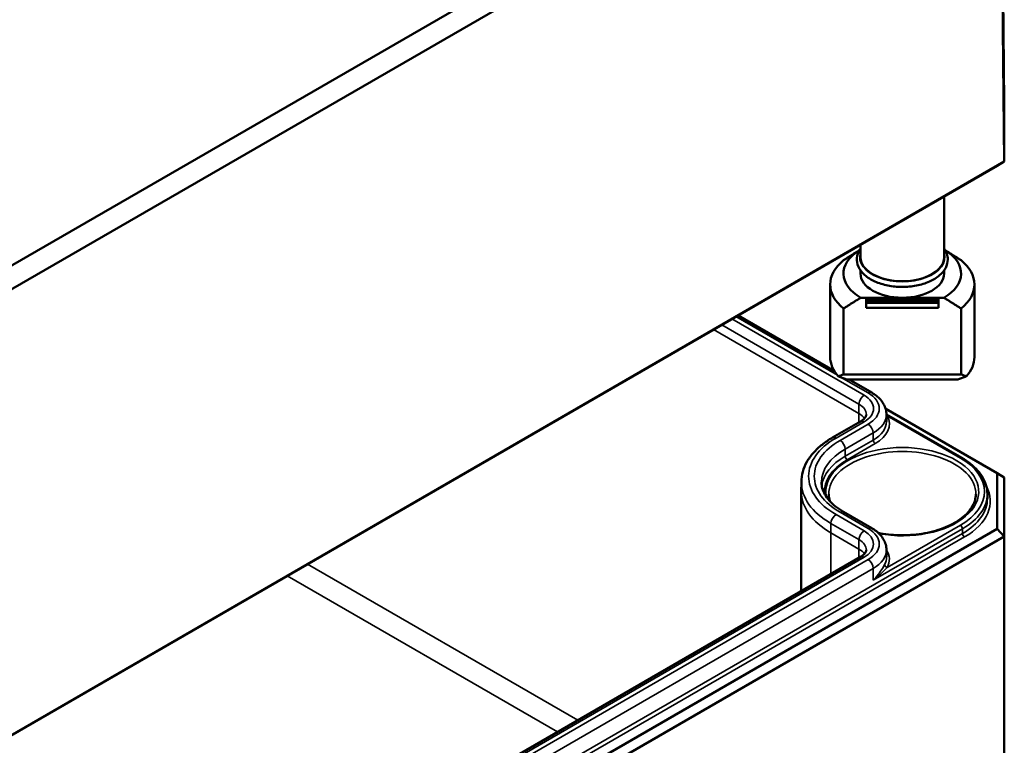
# Model space of a CAD drawing. Units: millimetres. Extents: x 24 to 882, y 9 to 623.
# Drawn here: x 504 to 555, y 112 to 149 of the extents above; entities that cross this region are included whole.
import ezdxf

# ---------------------------------------------------------------- set-up
doc = ezdxf.new("R2010")
doc.units = ezdxf.units.MM
doc.header["$LTSCALE"] = 1.5
doc.layers.add('Sichtbar (ISO)', color=7, linetype='Continuous', lineweight=50)
doc.layers.add('Sichtbar schmal (ISO)', color=7, linetype='Continuous', lineweight=35)

msp = doc.modelspace()

# ---------------------------------------------------------------- linework, layer by layer
at = {"layer": 'Sichtbar (ISO)'}
for p, q in [((554.9405, 145.164), (554.695, 168.0693)), ((553.9385, 165.9197), (425.1268, 91.5502)), ((425.4402, 90.5011), (554.695, 165.1264)), ((554.9405, 142.1037), (554.695, 165.1264)), ((554.9405, 145.164), (554.9405, 142.1037)), ((425.3879, 67.3038), (554.5687, 141.8864)), ((554.9405, 142.1037), (425.5419, 67.3954)), ((554.5687, 141.8864), (554.9405, 142.1037)), ((551.8154, 140.2968), (551.8154, 137.1427)), ((547.4654, 137.7853), (547.4654, 137.1427)), ((547.4654, 136.4567), (547.4654, 136.2854)), ((551.8154, 136.4567), (551.8154, 136.2854)), ((545.8904, 135.722), (545.8904, 131.9498)), ((553.3904, 135.722), (553.3904, 131.9498)), ((547.488, 135.0297), (549.6404, 135.0297)), ((547.7654, 134.9684), (547.7654, 134.8602)), ((547.7654, 134.9684), (551.5154, 134.9684)), ((547.7654, 134.8602), (547.7654, 134.7683)), ((547.7654, 134.8602), (551.5154, 134.8602)), ((547.7654, 134.7683), (547.7654, 134.5091)), ((547.7654, 134.7683), (551.5154, 134.7683)), ((549.6404, 135.0297), (551.7929, 135.0297)), ((551.5154, 134.8602), (551.5154, 134.9684)), ((551.5154, 134.7683), (551.5154, 134.8602)), ((551.5154, 134.5091), (551.5154, 134.7683)), ((541.1029, 134.1119), (546.1088, 131.2218)), ((546.5856, 131.0492), (546.5856, 134.4663)), ((551.5154, 134.5091), (547.7654, 134.5091)), ((552.6953, 134.4663), (552.6953, 131.0492)), ((552.6953, 131.0492), (546.5856, 131.0492)), ((546.7662, 130.7802), (552.5147, 130.7802)), ((546.8737, 130.7802), (548.0484, 130.102)), ((548.7779, 129.2512), (554.5687, 125.9079)), ((547.4642, 128.6017), (546.0074, 127.7606)), ((548.8174, 128.9717), (552.7372, 126.7086)), ((548.8174, 128.9711), (548.819, 128.6022)), ((544.3926, 125.455), (544.3905, 124.964)), ((554.5687, 125.9079), (554.5687, 123.0254)), ((554.5687, 125.9079), (554.9437, 125.6913)), ((554.9437, 122.6295), (554.9437, 125.6913)), ((544.3905, 124.9566), (544.3905, 119.7865)), ((554.0639, 124.8408), (554.0649, 124.595)), ((546.5914, 123.9027), (548.0484, 123.0614)), ((554.5687, 123.0254), (425.3879, 48.4427)), ((554.5687, 123.0254), (554.9437, 122.6295)), ((425.5432, 47.92), (554.9437, 122.6295)), ((554.9437, 122.6295), (554.9437, 97.216)), ((548.8174, 121.9306), (548.819, 121.5616)), ((547.4642, 121.5611), (429.9961, 53.7408))]:
    msp.add_line(p, q, dxfattribs=at)
for centre, major_axis, ratio, start_param, end_param in [((549.6404, 136.2854), (-3.06, 0), 0.5773503, 5.5297576, 7.0737979), ((549.6404, 136.2854), (3.06, 0), 0.5773503, 5.4925727, 7.036613), ((549.6404, 135.722), (-3.75, 0), 0.5773503, 5.6644566, 6.901914), ((549.6404, 137.1427), (-2.175, 0), 0.5773503, 0, 3.1415927), ((549.6404, 135.722), (3.75, 0), 0.5773503, 5.6644566, 6.901914), ((549.6404, 136.2854), (-2.175, 0), 0.5773503, 0, 1.5707963), ((549.6404, 136.2854), (2.175, 0), 0.5773503, 4.712389, 6.2831853), ((549.6404, 131.9498), (-3.75, 0), 0.5773503, 0, 0.4825054), ((549.6404, 131.9498), (3.75, 0), 0.5773503, 5.8006799, 6.2831853), ((549.6404, 130.5291), (3.75, 0), 0.2391463, 2.522864, 2.6590873), ((549.6404, 130.5291), (3.75, 0), 0.2391463, 0.4825054, 0.6187287), ((549.6405, 124.9566), (-5.25, 0), 0.5773503, 6.280717, 6.2831853)]:
    msp.add_ellipse(centre, major_axis=major_axis, ratio=ratio, start_param=start_param, end_param=end_param, dxfattribs=at)
for points, weights in [([(547.4096, 137.4957), (547.0357, 137.2771), (546.5856, 136.9777)], [1.00153132271, 1.00805032999, 1]), ([(552.6953, 136.9777), (552.2452, 137.2771), (551.8713, 137.4957)], [1, 1.00805032999, 1.00153132271]), ([(546.5856, 134.4663), (547.0825, 134.7968), (547.488, 135.0297)], [1, 1.00889646684, 1]), ([(551.7929, 135.0297), (552.1984, 134.7968), (552.6953, 134.4663)], [1, 1.00889646684, 1])]:
    msp.add_rational_spline(points, weights, degree=2, dxfattribs=at)
for points, knots in [([(552.0029, 137.0202), (552.0029, 136.8742), (551.9662, 136.7286), (551.824, 136.4485), (551.7149, 136.3151), (551.4306, 136.0696), (551.2509, 135.9595), (550.8429, 135.7788), (550.6141, 135.7087), (550.1328, 135.6155), (549.8805, 135.5921), (549.3769, 135.5936), (549.1256, 135.6184), (548.6476, 135.714), (548.4209, 135.7849), (548.0141, 135.9681), (547.834, 136.0806), (547.5426, 136.3388), (547.4302, 136.4844), (547.2957, 136.7873), (547.268, 136.9429), (547.2938, 137.2427), (547.343, 137.386), (547.4363, 137.5405), (547.4504, 137.5623), (547.4654, 137.5837)], [0, 0, 0, 0, 0.285086, 0.285086, 0.5892547, 0.5892547, 0.9163186, 0.9163186, 1.247043, 1.247043, 1.5760334, 1.5760334, 1.9042221, 1.9042221, 2.2332589, 2.2332589, 2.5640083, 2.5640083, 2.8906246, 2.8906246, 3.1912929, 3.1912929, 3.477108, 3.477108, 3.5248142, 3.5248142, 3.5248142, 3.5248142]), ([(551.8154, 137.5837), (551.8742, 137.4996), (551.9204, 137.4107), (551.9856, 137.2215), (552.0029, 137.1209), (552.0029, 137.0202)], [5.89996371, 5.89996371, 5.89996371, 5.89996371, 6.08671761, 6.08671761, 6.28318531, 6.28318531, 6.28318531, 6.28318531]), ([(548.0484, 130.102), (548.1363, 130.0512), (548.2191, 129.9955), (548.3724, 129.8738), (548.4429, 129.8078), (548.569, 129.6653), (548.6245, 129.5888), (548.7169, 129.4255), (548.7536, 129.3388), (548.8037, 129.1584), (548.817, 129.0649), (548.8174, 128.9711)], [0, 0, 0, 0, 0.15658598, 0.15658598, 0.31317195, 0.31317195, 0.46975793, 0.46975793, 0.62634391, 0.62634391, 0.78292988, 0.78292988, 0.78292988, 0.78292988]), ([(547.7716, 128.9659), (547.7715, 128.9489), (547.7693, 128.9317), (547.7586, 128.8934), (547.7501, 128.8721), (547.7233, 128.8248), (547.705, 128.7988), (547.6566, 128.744), (547.6264, 128.7153), (547.5541, 128.6579), (547.5119, 128.6292), (547.4642, 128.6017)], [0.78786644, 0.78786644, 0.78786644, 0.78786644, 0.94445739, 0.94445739, 1.10104834, 1.10104834, 1.25763929, 1.25763929, 1.41423023, 1.41423023, 1.57082118, 1.57082118, 1.57082118, 1.57082118]), ([(546.0074, 127.7606), (545.8129, 127.6483), (545.6318, 127.5262), (545.3012, 127.2638), (545.1516, 127.1234), (544.8884, 126.826), (544.7749, 126.6688), (544.589, 126.3401), (544.5167, 126.1686), (544.4188, 125.8164), (544.3934, 125.6358), (544.3926, 125.455)], [1.57077147, 1.57077147, 1.57077147, 1.57077147, 1.72736242, 1.72736242, 1.88395337, 1.88395337, 2.04054431, 2.04054431, 2.19713526, 2.19713526, 2.35372621, 2.35372621, 2.35372621, 2.35372621]), ([(552.7372, 126.7086), (552.9008, 126.6141), (553.0523, 126.5118), (553.3272, 126.2936), (553.4507, 126.1776), (553.6663, 125.9338), (553.7585, 125.8061), (553.9082, 125.5415), (553.9657, 125.4046), (554.0432, 125.1254), (554.0633, 124.9831), (554.0639, 124.8408)], [0, 0, 0, 0, 0.15658598, 0.15658598, 0.31317195, 0.31317195, 0.46975793, 0.46975793, 0.62634391, 0.62634391, 0.78292988, 0.78292988, 0.78292988, 0.78292988]), ([(545.4384, 125.4415), (545.4388, 125.3375), (545.4533, 125.2334), (545.5117, 125.0232), (545.5557, 124.9171), (545.6761, 124.7044), (545.7524, 124.5978), (545.9379, 124.388), (546.0471, 124.2849), (546.2968, 124.0868), (546.4372, 123.9917), (546.5914, 123.9027)], [2.35866277, 2.35866277, 2.35866277, 2.35866277, 2.51524514, 2.51524514, 2.67182751, 2.67182751, 2.82840987, 2.82840987, 2.98499224, 2.98499224, 3.14157461, 3.14157461, 3.14157461, 3.14157461]), ([(553.4641, 124.8215), (553.4616, 124.5856), (553.3881, 124.3487), (553.105, 123.9065), (552.9047, 123.7011), (552.4004, 123.3394), (552.1002, 123.1819), (551.4259, 122.9272), (551.0518, 122.8299), (550.2668, 122.7067), (549.856, 122.6809), (549.0904, 122.7028), (548.7351, 122.7418), (548.3964, 122.8079)], [0.791569, 0.791569, 0.791569, 0.791569, 1.1393332, 1.1393332, 1.463112, 1.463112, 1.7767879, 1.7767879, 2.0906568, 2.0906568, 2.4056231, 2.4056231, 2.6822446, 2.6822446, 2.6822446, 2.6822446]), ([(548.0484, 123.0614), (548.1364, 123.0106), (548.2192, 122.9549), (548.3725, 122.8332), (548.443, 122.7672), (548.569, 122.6248), (548.6246, 122.5482), (548.7169, 122.385), (548.7536, 122.2982), (548.8037, 122.1179), (548.817, 122.0243), (548.8174, 121.9306)], [0.00001804, 0.00001804, 0.00001804, 0.00001804, 0.15660041, 0.15660041, 0.31318278, 0.31318278, 0.46976515, 0.46976515, 0.62634751, 0.62634751, 0.78292988, 0.78292988, 0.78292988, 0.78292988]), ([(547.7716, 121.9253), (547.7715, 121.9083), (547.7693, 121.8912), (547.7586, 121.8528), (547.7501, 121.8316), (547.7234, 121.7843), (547.7051, 121.7583), (547.6566, 121.7035), (547.6265, 121.6748), (547.5541, 121.6174), (547.5119, 121.5886), (547.4642, 121.5611)], [0.78786644, 0.78786644, 0.78786644, 0.78786644, 0.94445242, 0.94445242, 1.1010384, 1.1010384, 1.25762437, 1.25762437, 1.41421035, 1.41421035, 1.57079633, 1.57079633, 1.57079633, 1.57079633])]:
    msp.add_open_spline(points, degree=3, knots=knots, dxfattribs=at)
for points, degree in [([(546.3186, 130.9452), (546.5424, 130.8567), (546.7662, 130.7802)], 2), ([(552.5147, 130.7802), (552.7385, 130.8567), (552.9623, 130.9452)], 2), ([(545.8777, 124.4569), (545.8383, 124.578), (545.8181, 124.6998), (545.8168, 124.8215)], 3)]:
    msp.add_open_spline(points, degree=degree, dxfattribs=at)
at = {"layer": 'Sichtbar schmal (ISO)'}
for p, q in [((540.2545, 133.6221), (547.3865, 129.5044)), ((547.6517, 129.9626), (540.7839, 133.9278)), ((540.9931, 134.0485), (546.268, 131.0031)), ((547.3851, 129.0126), (539.8279, 133.3758)), ((546.4686, 130.8873), (547.8609, 130.0834)), ((547.3851, 129.0126), (547.3865, 129.5044)), ((547.3851, 129.0126), (547.3851, 128.556)), ((546.1949, 127.742), (547.6517, 128.5831)), ((548.8622, 128.895), (552.6622, 126.7011)), ((547.8608, 128.4623), (546.4041, 127.6213)), ((546.6692, 127.1631), (548.126, 128.0041)), ((548.1271, 127.6345), (548.126, 128.0041)), ((548.1271, 127.6345), (546.6703, 126.7935)), ((546.6703, 126.7935), (546.6692, 127.1631)), ((546.7764, 126.6102), (548.2332, 127.4513)), ((546.4039, 123.8841), (547.8609, 123.0428)), ((547.6518, 122.9221), (546.1947, 123.7633)), ((545.9281, 122.8133), (545.9296, 123.3051)), ((545.9296, 123.3051), (547.3866, 122.4639)), ((548.1279, 120.3495), (552.7683, 123.0286)), ((552.6622, 123.2119), (548.8623, 121.018)), ((552.769, 122.7824), (552.7683, 123.0286)), ((552.769, 122.7824), (426.0201, 49.6039)), ((426.1262, 49.4206), (552.8751, 122.5991)), ((547.3851, 121.972), (545.9281, 122.8133)), ((545.9281, 122.8133), (545.9281, 120.6742)), ((547.3851, 121.972), (547.3866, 122.4639)), ((547.3851, 121.972), (547.3851, 121.5154)), ((430.1836, 53.7223), (547.6517, 121.5425)), ((547.8609, 121.4218), (430.3927, 53.6015)), ((430.6579, 53.1433), (548.1261, 120.9636)), ((532.7707, 113.0778), (518.7207, 121.1896)), ((548.1279, 120.3495), (548.1261, 120.9636)), ((517.6601, 120.5772), (531.71, 112.4654))]:
    msp.add_line(p, q, dxfattribs=at)
for centre, major_axis, ratio, start_param, end_param in [((549.6404, 137.1427), (2.2125, 0), 0.5773503, 2.9572167, 6.4675613), ((546.457, 129.2729), (1.9854, 0), 0.5773503, 5.4977623, 7.0685835), ((547.8609, 129.7772), (0.1875, 0.3248), 0.5773503, 0, 0.7853982), ((547.6517, 129.6565), (0.1875, 0.3248), 0.5773503, 0.7853982, 2.3527038), ((546.457, 129.2729), (1.6896, 0), 0.5773503, 5.4977623, 7.0685835), ((546.457, 128.4768), (1.3125, 0), 0.5773503, 0.3865041, 0.7853982), ((546.457, 128.9678), (1.3146, 0), 0.5773503, 6.280717, 7.0685835), ((547.6517, 128.2769), (-0.1875, 0.3248), 0.5773359, 5.4977996, 6.2831853), ((546.457, 128.9678), (2.3604, 0), 0.5773503, 5.4977623, 6.2856536), ((546.457, 128.5988), (2.362, 0), 0.5773503, 5.4977623, 6.2856536), ((546.457, 128.4768), (2.512, 0), 0.5773503, 5.4977623, 6.5757342), ((548.8622, 129.0175), (0.133, 0.0694), 0.7818052, 4.0099587, 4.3251335), ((547.8608, 128.1561), (0.1875, -0.3248), 0.5773359, 0.7889012, 2.3562069), ((549.6405, 125.7526), (-4.8729, 0), 0.5773503, 5.4977623, 7.0685654), ((549.6405, 125.7526), (-4.5771, 0), 0.5773503, 5.4977623, 7.0685654), ((549.6404, 124.9565), (3.9737, 0), 0.5773503, 4.4043684, 9.5435011), ((546.1949, 127.4359), (-0.1875, 0.3248), 0.5773359, 5.4977996, 6.2831853), ((546.4041, 127.3151), (0.1875, -0.3248), 0.5773359, 0.7889012, 2.3562069), ((548.2332, 127.5737), (0.075, -0.1299), 0.5773359, 3.9304939, 5.4977996), ((549.6405, 125.4475), (-4.2021, 0), 0.5773503, 5.4977623, 6.2856536), ((549.6404, 124.8351), (-3.8237, 0), 0.5773503, 3.1354218, 6.2893562), ((549.6405, 125.0786), (-4.2005, 0), 0.5773503, 5.4977623, 6.2058001), ((549.6405, 124.9566), (-4.0505, 0), 0.5773503, 5.4977623, 6.3285152), ((546.7764, 126.7327), (0.075, -0.1299), 0.5773359, 3.9304939, 5.4977996), ((552.6622, 126.5786), (0.075, 0.1299), 0.5773503, 0, 0.7853982), ((549.6404, 124.9565), (4.2734, 0), 0.5773503, 5.4977871, 7.0685835), ((549.6405, 125.4475), (-5.2479, 0), 0.5773503, 6.280717, 7.0685654), ((549.6405, 124.9566), (-5.25, 0), 0.5773503, 0, 0.7853801), ((549.6404, 124.4666), (4.5745, 0), 0.5773503, 5.4977871, 6.5850873), ((549.6404, 124.8345), (4.4234, 0), 0.5773503, 5.4977871, 6.2856536), ((549.6404, 124.5887), (4.4245, 0), 0.5773503, 5.4977871, 6.2856536), ((546.4039, 123.5779), (0.1875, 0.3248), 0.5773607, 0, 0.7854072), ((546.1947, 123.4571), (0.1875, 0.3248), 0.5773607, 0.7854072, 2.3527129), ((547.6518, 122.6159), (0.1875, 0.3248), 0.5773607, 0.7854072, 2.3527129), ((546.457, 122.2323), (1.6896, 0), 0.5773503, 5.4977871, 7.0685654), ((547.8609, 122.7367), (0.1875, 0.3248), 0.5773607, 0, 0.7854072), ((546.457, 122.2323), (1.9854, 0), 0.5773503, 5.4977871, 7.0685654), ((552.6622, 123.0894), (0.075, -0.1299), 0.5773503, 0.7888888, 2.3561945), ((546.457, 121.9272), (1.3146, 0), 0.5773503, 6.280717, 7.0685654), ((552.8751, 122.7216), (0.075, -0.1299), 0.5773503, 3.9304815, 5.4977871), ((546.457, 121.4362), (1.3125, 0), 0.5773503, 0.3865041, 0.7853801), ((546.457, 121.9272), (2.3604, 0), 0.5773503, 5.4977871, 6.2856536), ((546.457, 121.4362), (2.512, 0), 0.5773503, 5.9906364, 6.6323702), ((547.6517, 121.2364), (-0.1875, 0.3248), 0.5773503, 5.4977871, 6.2831853), ((547.8609, 121.1156), (0.1875, -0.3248), 0.5773503, 0.7888888, 2.3561945), ((546.457, 121.5583), (2.362, 0), 0.5773503, 5.9906364, 6.2856536), ((548.8623, 121.1405), (-0.133, 0.0694), 0.7818052, 0.3907462, 1.9580519)]:
    msp.add_ellipse(centre, major_axis=major_axis, ratio=ratio, start_param=start_param, end_param=end_param, dxfattribs=at)
msp.add_open_spline([(548.8622, 128.895), (548.8477, 128.9096), (548.8328, 128.9237), (548.8175, 128.9374)], degree=3, dxfattribs=at)
for points, knots in [([(548.7186, 121.165), (548.6881, 121.1064), (548.6507, 121.0379), (548.5483, 120.8679), (548.4781, 120.7633), (548.3174, 120.5536), (548.2267, 120.4486), (548.1279, 120.3495)], [0, 0, 0, 0, 0.04511618, 0.04511618, 0.10720013, 0.10720013, 0.17012911, 0.17012911, 0.17012911, 0.17012911]), ([(548.1279, 120.3495), (548.233, 120.4312), (548.3343, 120.5163), (548.5242, 120.6857), (548.6129, 120.7699), (548.7547, 120.9095), (548.8109, 120.9665), (548.8623, 121.018)], [-0.17012911, -0.17012911, -0.17012911, -0.17012911, -0.10720013, -0.10720013, -0.04511618, -0.04511618, 0, 0, 0, 0])]:
    msp.add_open_spline(points, degree=3, knots=knots, dxfattribs=at)

doc.saveas('drawing.dxf')
